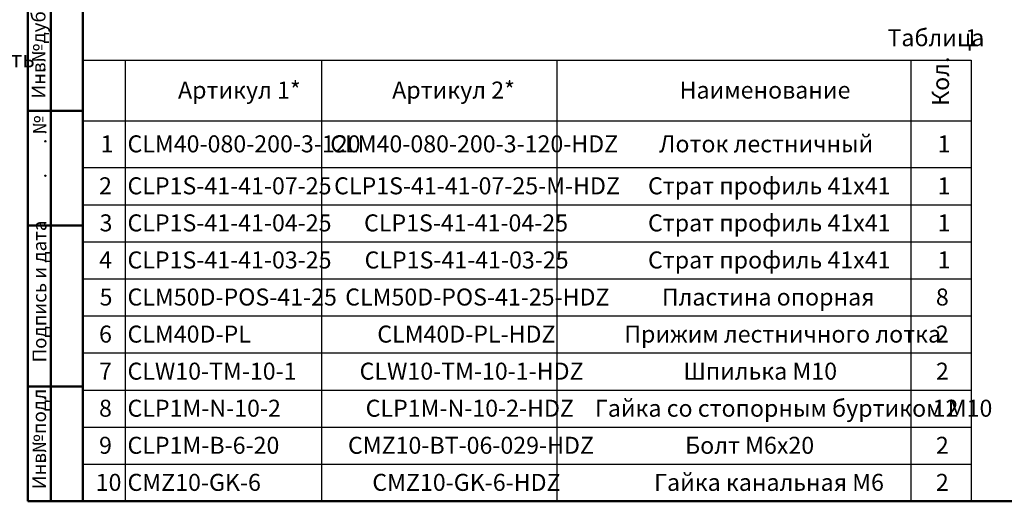
# Model space of a CAD drawing. Units: millimetres. Extents: x 50 to 174642, y -5 to 2366.
# Drawn here: x 6040 to 7326, y 31 to 660 of the extents above; entities that cross this region are included whole.
import ezdxf

# ---------------------------------------------------------------- set-up
doc = ezdxf.new("R2010")
doc.units = ezdxf.units.MM
doc.header["$LTSCALE"] = 7
doc.linetypes.add('SLD-Сплошная', pattern=[0])
doc.styles.add('MtXpl_GOST_type_A', font='txt')
doc.styles.add('SLDTEXTSTYLE2', font='GOST_A.TTF', dxfattribs={"bigfont": 'bigfont'})
doc.styles.add('SLDTEXTSTYLE3', font='GOST_A.TTF')

msp = doc.modelspace()

# ---------------------------------------------------------------- linework, layer by layer
at = {"color": 7, "linetype": 'SLD-Сплошная', "lineweight": 50, "true_color": 0xffffff}
for p, q in [((6122.2, 1753.4), (6122.2, 31.4)), ((6050.2, 31.4), (6050.2, 901.4)), ((6080.2, 901.4), (6080.2, 31.4)), ((6050.2, 541.4), (6122.2, 541.4)), ((6050.2, 391.4), (6122.2, 391.4)), ((6050.2, 181.4), (6122.2, 181.4)), ((6122.2, 31.4), (6050.2, 31.4)), ((8492.2, 31.4), (6122.2, 31.4))]:
    msp.add_line(p, q, dxfattribs=at)
at = {"color": 0}
for p, q in [((6122.2, 607.4), (6122.2, 528.2)), ((6122.2, 607.4), (6177.6, 607.4)), ((6177.6, 607.4), (6177.6, 528.2)), ((6177.6, 607.4), (6434.2, 607.4)), ((6434.2, 607.4), (6434.2, 528.2)), ((6434.2, 607.4), (6741.8, 607.4)), ((6741.8, 607.4), (6741.8, 528.2)), ((6741.8, 607.4), (7204.1, 607.4)), ((7204.1, 607.4), (7204.1, 528.2)), ((7204.1, 607.4), (7282.9, 607.4)), ((7282.9, 607.4), (7282.9, 528.2)), ((6122.2, 528.2), (6177.6, 528.2)), ((6122.2, 528.2), (6122.2, 467)), ((6177.6, 528.2), (6434.2, 528.2)), ((6177.6, 528.2), (6177.6, 467)), ((6434.2, 528.2), (6741.8, 528.2)), ((6434.2, 528.2), (6434.2, 467)), ((6741.8, 528.2), (7204.1, 528.2)), ((6741.8, 528.2), (6741.8, 467)), ((7204.1, 528.2), (7282.9, 528.2)), ((7204.1, 528.2), (7204.1, 467)), ((7282.9, 528.2), (7282.9, 467)), ((6122.2, 467), (6122.2, 418.6)), ((6122.2, 467), (6177.6, 467)), ((6177.6, 467), (6177.6, 418.6)), ((6177.6, 467), (6434.2, 467)), ((6434.2, 467), (6434.2, 418.6)), ((6434.2, 467), (6741.8, 467)), ((6741.8, 467), (6741.8, 418.6)), ((6741.8, 467), (7204.1, 467)), ((7204.1, 467), (7204.1, 418.6)), ((7204.1, 467), (7282.9, 467)), ((7282.9, 467), (7282.9, 418.6)), ((6122.2, 418.6), (6122.2, 370.2)), ((6122.2, 418.6), (6177.6, 418.6)), ((6177.6, 418.6), (6177.6, 370.2)), ((6177.6, 418.6), (6434.2, 418.6)), ((6434.2, 418.6), (6434.2, 370.2)), ((6434.2, 418.6), (6741.8, 418.6)), ((6741.8, 418.6), (6741.8, 370.2)), ((6741.8, 418.6), (7204.1, 418.6)), ((7204.1, 418.6), (7204.1, 370.2)), ((7204.1, 418.6), (7282.9, 418.6)), ((7282.9, 418.6), (7282.9, 370.2)), ((6122.2, 370.2), (6122.2, 321.8)), ((6122.2, 370.2), (6177.6, 370.2)), ((6177.6, 370.2), (6177.6, 321.8)), ((6177.6, 370.2), (6434.2, 370.2)), ((6434.2, 370.2), (6434.2, 321.8)), ((6434.2, 370.2), (6741.8, 370.2)), ((6741.8, 370.2), (6741.8, 321.8)), ((6741.8, 370.2), (7204.1, 370.2)), ((7204.1, 370.2), (7204.1, 321.8)), ((7204.1, 370.2), (7282.9, 370.2)), ((7282.9, 370.2), (7282.9, 321.8)), ((6122.2, 321.8), (6122.2, 273.4)), ((6122.2, 321.8), (6177.6, 321.8)), ((6177.6, 321.8), (6177.6, 273.4)), ((6177.6, 321.8), (6434.2, 321.8)), ((6434.2, 321.8), (6434.2, 273.4)), ((6434.2, 321.8), (6741.8, 321.8)), ((6741.8, 321.8), (6741.8, 273.4)), ((6741.8, 321.8), (7204.1, 321.8)), ((7204.1, 321.8), (7204.1, 273.4)), ((7204.1, 321.8), (7282.9, 321.8)), ((7282.9, 321.8), (7282.9, 273.4)), ((6122.2, 273.4), (6122.2, 225)), ((6122.2, 273.4), (6177.6, 273.4)), ((6177.6, 273.4), (6177.6, 225)), ((6177.6, 273.4), (6434.2, 273.4)), ((6434.2, 273.4), (6434.2, 225)), ((6434.2, 273.4), (6741.8, 273.4)), ((6741.8, 273.4), (6741.8, 225)), ((6741.8, 273.4), (7204.1, 273.4)), ((7204.1, 273.4), (7204.1, 225)), ((7204.1, 273.4), (7282.9, 273.4)), ((7282.9, 273.4), (7282.9, 225)), ((6122.2, 225), (6122.2, 176.6)), ((6122.2, 225), (6177.6, 225)), ((6177.6, 225), (6177.6, 176.6)), ((6177.6, 225), (6434.2, 225)), ((6434.2, 225), (6434.2, 176.6)), ((6434.2, 225), (6741.8, 225)), ((6741.8, 225), (6741.8, 176.6)), ((6741.8, 225), (7204.1, 225)), ((7204.1, 225), (7204.1, 176.6)), ((7204.1, 225), (7282.9, 225)), ((7282.9, 225), (7282.9, 176.6)), ((6122.2, 176.6), (6122.2, 128.2)), ((6122.2, 176.6), (6177.6, 176.6)), ((6177.6, 176.6), (6177.6, 128.2)), ((6177.6, 176.6), (6434.2, 176.6)), ((6434.2, 176.6), (6434.2, 128.2)), ((6434.2, 176.6), (6741.8, 176.6)), ((6741.8, 176.6), (6741.8, 128.2)), ((6741.8, 176.6), (7204.1, 176.6)), ((7204.1, 176.6), (7204.1, 128.2)), ((7204.1, 176.6), (7282.9, 176.6)), ((7282.9, 176.6), (7282.9, 128.2)), ((6122.2, 128.2), (6122.2, 79.8)), ((6122.2, 128.2), (6177.6, 128.2)), ((6177.6, 128.2), (6177.6, 79.8)), ((6177.6, 128.2), (6434.2, 128.2)), ((6434.2, 128.2), (6434.2, 79.8)), ((6434.2, 128.2), (6741.8, 128.2)), ((6741.8, 128.2), (6741.8, 79.8)), ((6741.8, 128.2), (7204.1, 128.2)), ((7204.1, 128.2), (7204.1, 79.8)), ((7204.1, 128.2), (7282.9, 128.2)), ((7282.9, 128.2), (7282.9, 79.8)), ((6122.2, 79.8), (6122.2, 31.4)), ((6122.2, 79.8), (6177.6, 79.8)), ((6177.6, 79.8), (6177.6, 31.4)), ((6177.6, 79.8), (6434.2, 79.8)), ((6434.2, 79.8), (6434.2, 31.4)), ((6434.2, 79.8), (6741.8, 79.8)), ((6741.8, 79.8), (6741.8, 31.4)), ((6741.8, 79.8), (7204.1, 79.8)), ((7204.1, 79.8), (7204.1, 31.4)), ((7204.1, 79.8), (7282.9, 79.8)), ((7282.9, 79.8), (7282.9, 31.4)), ((6122.2, 31.4), (6177.6, 31.4)), ((6177.6, 31.4), (6434.2, 31.4)), ((6434.2, 31.4), (6741.8, 31.4)), ((6741.8, 31.4), (7204.1, 31.4)), ((7204.1, 31.4), (7282.9, 31.4))]:
    msp.add_line(p, q, dxfattribs=at)

# ---------------------------------------------------------------- texts
at = {"color": 7, "true_color": 0xffffff, "style": 'MtXpl_GOST_type_A'}
for s, p in [('дубл', (6073.4, 629.1)), ('. № ', (6073.4, 591.8)), ('Инв', (6073.4, 557.1)), ('. №', (6074.6, 498)), ('. ', (6074.6, 453)), ('Подпись и дата', (6074.5, 212.7)), ('подл', (6074.1, 119.1)), ('.', (6074.1, 163.3)), ('. № ', (6074.1, 81.8)), ('Инв', (6074.1, 47.1))]:
    msp.add_text(s, height=18, rotation=90, dxfattribs=at).set_placement(p)
at = {"color": 5, "true_color": 0x0000ff, "style": 'MtXpl_GOST_type_A'}
for s, height, p in [('Таблица ', 22.23, (7173.7, 625.6)), ('1', 22.2, (7275.3, 625.6)), ('Нужные артикулы необходимо подбирать', 22, (5437.9, 597.9))]:
    msp.add_text(s, height=height, dxfattribs=at).set_placement(p)
at = {"color": 0, "insert": (7231.9, 547.6), "char_height": 22.23, "attachment_point": 1, "rotation": 90, "style": 'SLDTEXTSTYLE2'}
msp.add_mtext('Кол.', dxfattribs=at)
at = {"color": 0, "attachment_point": 1}
for s, insert, char_height, style in [('Артикул 1*', (6246.6, 579.4), 22.23, 'SLDTEXTSTYLE2'), ('Артикул 2*', (6526.5, 579.4), 22.23, 'SLDTEXTSTYLE2'), ('Наименование', (6902.1, 579.4), 22.225, 'SLDTEXTSTYLE2'), ('1', (6145.5, 509.2), 22.2, 'SLDTEXTSTYLE3'), ('CLM40-080-200-3-120', (6180.6, 509.2), 22.225, 'SLDTEXTSTYLE3'), ('CLM40-080-200-3-120-HDZ', (6445.6, 509.2), 22.225, 'SLDTEXTSTYLE3'), ('Лоток лестничный', (6875.3, 509.2), 22.225, 'SLDTEXTSTYLE2'), ('1', (7239.2, 509.2), 22.2, 'SLDTEXTSTYLE3'), ('2', (6143.4, 454.4), 22.2, 'SLDTEXTSTYLE3'), ('CLP1S-41-41-07-25', (6180.6, 454.4), 22.225, 'SLDTEXTSTYLE3'), ('CLP1S-41-41-07-25-М-HDZ', (6450.6, 454.4), 22.225, 'SLDTEXTSTYLE2'), ('Страт профиль 41х41', (6860.8, 454.4), 22.225, 'SLDTEXTSTYLE2'), ('1', (7239.2, 454.4), 22.2, 'SLDTEXTSTYLE3'), ('3', (6144.1, 406), 22.2, 'SLDTEXTSTYLE3'), ('CLP1S-41-41-04-25', (6180.6, 406), 22.225, 'SLDTEXTSTYLE3'), ('CLP1S-41-41-04-25', (6489.7, 406), 22.225, 'SLDTEXTSTYLE3'), ('Страт профиль 41х41', (6860.8, 406), 22.225, 'SLDTEXTSTYLE2'), ('1', (7239.2, 406), 22.2, 'SLDTEXTSTYLE3'), ('4', (6143.4, 357.6), 22.2, 'SLDTEXTSTYLE3'), ('CLP1S-41-41-03-25', (6180.6, 357.6), 22.225, 'SLDTEXTSTYLE3'), ('CLP1S-41-41-03-25', (6490.4, 357.6), 22.225, 'SLDTEXTSTYLE3'), ('Страт профиль 41х41', (6860.8, 357.6), 22.225, 'SLDTEXTSTYLE2'), ('1', (7239.2, 357.6), 22.2, 'SLDTEXTSTYLE3'), ('5', (6144.1, 309.2), 22.2, 'SLDTEXTSTYLE3'), ('CLM50D-POS-41-25', (6180.6, 309.2), 22.225, 'SLDTEXTSTYLE3'), ('CLM50D-POS-41-25-HDZ', (6465.1, 309.2), 22.225, 'SLDTEXTSTYLE3'), ('Пластина опорная', (6878.9, 309.2), 22.225, 'SLDTEXTSTYLE2'), ('8', (7237, 309.2), 22.2, 'SLDTEXTSTYLE3'), ('6', (6143.4, 260.8), 22.2, 'SLDTEXTSTYLE3'), ('CLM40D-PL', (6180.6, 260.8), 22.23, 'SLDTEXTSTYLE3'), ('CLM40D-PL-HDZ', (6507, 260.8), 22.225, 'SLDTEXTSTYLE3'), ('Прижим лестничного лотка', (6829.8, 260.8), 22.225, 'SLDTEXTSTYLE2'), ('2', (7237, 260.8), 22.2, 'SLDTEXTSTYLE3'), ('7', (6143.4, 212.4), 22.2, 'SLDTEXTSTYLE3'), ('CLW10-TM-10-1', (6180.6, 212.4), 22.225, 'SLDTEXTSTYLE3'), ('CLW10-TM-10-1-HDZ', (6483.9, 212.4), 22.225, 'SLDTEXTSTYLE3'), ('Шпилька М10', (6907.1, 212.4), 22.225, 'SLDTEXTSTYLE2'), ('2', (7237, 212.4), 22.2, 'SLDTEXTSTYLE3'), ('8', (6143.4, 164), 22.2, 'SLDTEXTSTYLE3'), ('CLP1M-N-10-2', (6180.6, 164), 22.225, 'SLDTEXTSTYLE3'), ('CLP1M-N-10-2-HDZ', (6491.8, 164), 22.225, 'SLDTEXTSTYLE3'), ('Гайка со стопорным буртиком М10', (6791.4, 164), 22.225, 'SLDTEXTSTYLE2'), ('12', (7232.7, 164), 22.23, 'SLDTEXTSTYLE3'), ('9', (6143.4, 115.6), 22.2, 'SLDTEXTSTYLE3'), ('CLP1M-B-6-20', (6180.6, 115.6), 22.225, 'SLDTEXTSTYLE3'), ('CMZ10-BT-06-029-HDZ', (6468.7, 115.6), 22.225, 'SLDTEXTSTYLE3'), ('Болт М6х20', (6909.3, 115.6), 22.23, 'SLDTEXTSTYLE2'), ('2', (7237, 115.6), 22.2, 'SLDTEXTSTYLE3'), ('10', (6139, 67.2), 22.23, 'SLDTEXTSTYLE3'), ('CMZ10-GK-6', (6180.6, 67.2), 22.23, 'SLDTEXTSTYLE3'), ('CMZ10-GK-6-HDZ', (6500.5, 67.2), 22.225, 'SLDTEXTSTYLE3'), ('Гайка канальная М6', (6868.8, 67.2), 22.225, 'SLDTEXTSTYLE2'), ('2', (7237, 67.2), 22.2, 'SLDTEXTSTYLE3')]:
    msp.add_mtext(s, dxfattribs=dict(at, insert=insert, char_height=char_height, style=style))

doc.saveas('drawing.dxf')
